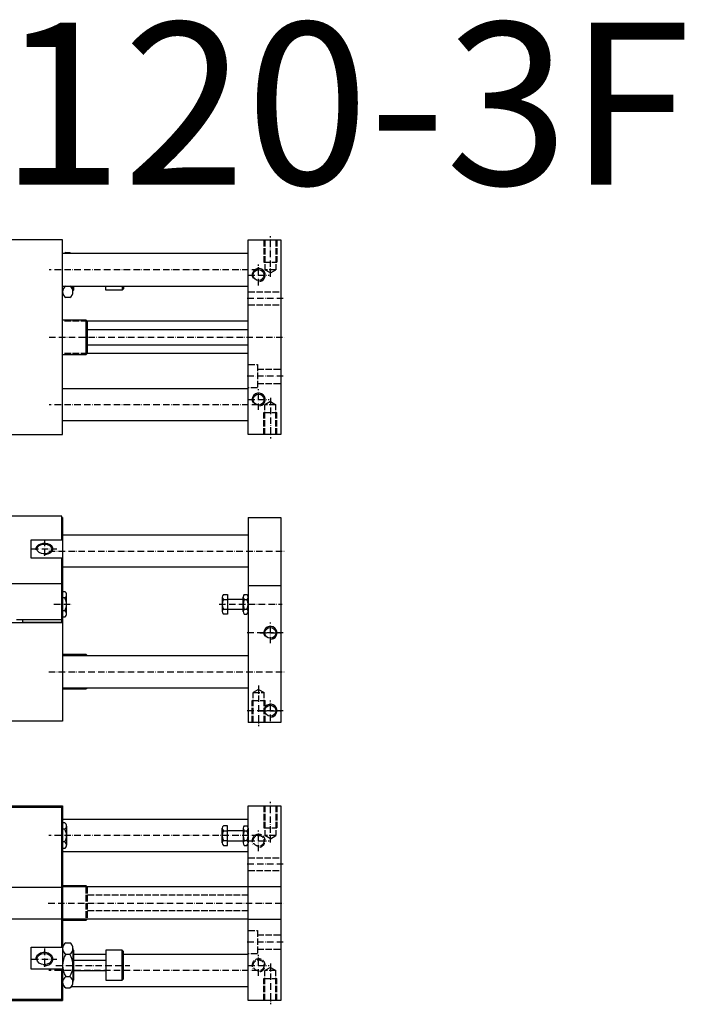
# Model space of a CAD drawing. Extents: x -118 to 879, y -261 to 503.
# Drawn here: x 367 to 879, y -256 to 503 of the extents above; entities that cross this region are included whole.
import ezdxf

# ---------------------------------------------------------------- set-up
doc = ezdxf.new("R2010")
doc.units = 0
doc.linetypes.add('GEN3', pattern=[6.25, 5, -1.25])
doc.linetypes.add('GEN7A', pattern=[7.5, 5, -1.25, 0, -1.25])
for name, color, linetype in [('MSL5_120_3F-0', 7, 'CONTINUOUS'), ('MSL5_120_3F-3', 6, 'GEN3'), ('MSL5_120_3F-4', 3, 'CONTINUOUS'), ('MSL5_120_3F-6', 2, 'CONTINUOUS'), ('MSL5_120_3F-7', 4, 'GEN7A')]:
    doc.layers.add(name, color=color, linetype=linetype)
doc.styles.get("Standard").update_dxf_attribs({"font": 'geniso.shx'})

msp = doc.modelspace()

# ---------------------------------------------------------------- linework, layer by layer
at = {"layer": 'MSL5_120_3F-0'}
for p, q in [((399.782286, 332.761134), (195.782286, 332.761134)), ((399.782286, 182.761134), (399.782286, 332.761134)), ((542.782286, 182.761134), (542.782286, 332.761134)), ((542.782286, 332.761134), (567.782286, 332.761134)), ((567.782286, 332.761134), (567.782286, 182.761134)), ((542.782286, 322.261134), (399.782286, 322.261134)), ((402.182286, 323.081642), (405.382286, 323.081642)), ((399.782286, 297.261134), (542.782286, 297.261134)), ((402.182286, 297.10088), (405.382286, 297.10088)), ((407.782286, 292.770753), (407.782286, 297.261134)), ((408.282286, 297.261134), (408.282286, 294.153063)), ((433.082286, 294.153063), (433.082286, 297.261134)), ((445.582286, 297.261134), (445.582286, 294.153063)), ((446.582286, 297.261134), (446.582286, 295.153063)), ((405.382286, 288.440626), (402.182286, 288.440626)), ((408.282286, 294.153063), (407.716568, 293.587345)), ((445.582286, 294.153063), (433.082286, 294.153063)), ((446.582286, 295.153063), (445.582286, 294.153063)), ((399.782286, 271.261134), (417.782286, 271.261134)), ((417.782286, 271.261134), (417.782286, 244.261134)), ((417.782286, 271.261134), (418.782286, 270.261134)), ((542.782286, 270.261134), (418.782286, 270.261134)), ((418.782286, 270.261134), (418.782286, 245.261134)), ((418.782286, 263.761134), (542.782286, 263.761134)), ((542.782286, 251.761134), (418.782286, 251.761134)), ((417.782286, 244.261134), (399.782286, 244.261134)), ((418.782286, 245.261134), (417.782286, 244.261134)), ((542.782286, 245.261134), (418.782286, 245.261134)), ((399.782286, 218.261134), (542.782286, 218.261134)), ((542.782286, 193.261134), (399.782286, 193.261134)), ((195.782286, 182.761134), (399.782286, 182.761134)), ((567.782286, 182.761134), (542.782286, 182.761134)), ((399.282286, 120), (196.282286, 120)), ((399.282286, 101.716749), (399.282286, 120)), ((399.282286, 119), (399.782286, 119)), ((399.782286, 119), (399.782286, -38)), ((542.782286, 119), (542.782286, -39)), ((542.782286, 119), (567.782286, 119)), ((567.782286, 119), (567.782286, -39)), ((375.582286, 87.575422), (375.582286, 101.716749)), ((375.582286, 101.716749), (399.282286, 101.716749)), ((399.782286, 105.5), (542.782286, 105.5)), ((399.282286, 87.575422), (375.582286, 87.575422)), ((399.282286, 38), (399.282286, 87.575422)), ((542.782286, 80.5), (399.782286, 80.5)), ((399.782286, 61.8), (401.601357, 61.8)), ((542.782286, 66.6), (567.782286, 66.6)), ((401.582286, 56.907478), (399.782286, 56.907478)), ((402.782286, 44.638785), (402.782286, 59.361216)), ((522.782286, 57.629166), (522.782286, 46.370835)), ((523.599786, 59.505554), (526.782286, 59.505554)), ((523.599786, 55.752777), (526.782286, 55.752777)), ((526.782286, 59.505554), (526.782286, 44.494447)), ((526.782286, 56), (538.782286, 56)), ((538.782286, 46.370835), (538.782286, 57.629166)), ((539.757286, 59.505554), (541.807286, 59.505554)), ((539.757286, 55.752777), (541.807286, 55.752777)), ((401.582286, 47.092523), (399.782286, 47.092523)), ((523.599786, 48.247224), (526.782286, 48.247224)), ((538.782286, 48), (526.782286, 48)), ((539.757286, 48.247224), (541.807286, 48.247224)), ((195.782286, 38), (399.782286, 38)), ((369.282286, 40), (364.282286, 40)), ((369.282286, 38), (369.282286, 40)), ((399.282286, 38), (369.282286, 38)), ((401.601357, 42.2), (399.782286, 42.2)), ((526.782286, 44.494447), (523.599786, 44.494447)), ((539.757286, 44.494447), (541.807286, 44.494447)), ((399.782286, 13.5), (417.782286, 13.5)), ((399.782286, 12.5), (542.782286, 12.5)), ((417.782286, 13.5), (417.782286, 12.5)), ((417.782286, 13.5), (418.782286, 12.5)), ((542.782286, -12.5), (399.782286, -12.5)), ((417.782286, -13.5), (399.782286, -13.5)), ((418.782286, -12.5), (417.782286, -13.5)), ((417.782286, -12.5), (417.782286, -13.5)), ((399.782286, -38), (195.782286, -38)), ((567.782286, -39), (542.782286, -39)), ((357.797534, -103.245947), (399.782286, -103.245947)), ((359.746786, -104.245876), (399.282286, -104.245876)), ((399.282286, -212.330862), (399.282286, -104.245876)), ((399.782286, -103.245947), (399.782286, -253.245947)), ((542.782286, -253.245947), (542.782286, -103.245947)), ((542.782286, -103.245947), (567.782286, -103.245947)), ((567.782286, -103.245947), (567.782286, -253.245947)), ((542.782286, -113.745947), (399.782286, -113.745947)), ((401.601357, -116.445947), (399.782286, -116.445947)), ((401.582286, -121.33847), (399.782286, -121.33847)), ((402.782286, -118.884732), (402.782286, -133.607163)), ((522.782286, -131.875113), (522.782286, -120.616782)), ((526.782286, -118.740394), (523.599786, -118.740394)), ((526.782286, -133.751501), (526.782286, -118.740394)), ((538.782286, -120.616782), (538.782286, -131.875113)), ((539.757286, -118.740394), (541.807286, -118.740394)), ((542.782286, -120.616782), (542.782286, -131.875113)), ((523.599786, -122.493171), (526.782286, -122.493171)), ((526.782286, -122.245947), (538.782286, -122.245947)), ((539.757286, -122.493171), (541.807286, -122.493171)), ((401.582286, -131.153425), (399.782286, -131.153425)), ((399.782286, -136.045947), (401.601357, -136.045947)), ((523.599786, -129.998724), (526.782286, -129.998724)), ((523.599786, -133.751501), (526.782286, -133.751501)), ((526.782286, -130.245947), (538.782286, -130.245947)), ((539.757286, -129.998724), (541.807286, -129.998724)), ((539.757286, -133.751501), (541.807286, -133.751501)), ((542.782286, -138.745947), (399.782286, -138.745947)), ((399.782286, -164.745947), (417.782286, -164.745947)), ((542.782286, -165.745947), (399.782286, -165.745947)), ((417.782286, -164.745947), (418.782286, -165.745947)), ((417.782286, -164.745947), (417.782286, -165.745947)), ((567.782286, -165.693835), (542.782286, -165.693835)), ((542.782286, -190.745947), (399.782286, -190.745947)), ((417.782286, -191.745947), (399.782286, -191.745947)), ((418.782286, -190.745947), (417.782286, -191.745947)), ((417.782286, -190.745947), (417.782286, -191.745947)), ((567.782286, -190.798058), (542.782286, -190.798058)), ((375.582286, -212.330862), (399.282286, -212.330862)), ((375.582286, -229.18384), (375.582286, -212.330862)), ((402.182286, -208.925439), (405.382286, -208.925439)), ((399.782286, -213.255566), (399.782286, -239.236329)), ((402.182286, -217.585693), (405.382286, -217.585693)), ((407.716568, -214.072158), (408.282286, -214.637876)), ((407.782286, -213.255566), (407.782286, -239.236329)), ((408.282286, -214.637876), (408.282286, -237.637876)), ((433.082286, -217.745947), (408.282286, -217.745947)), ((433.082286, -214.637876), (433.082286, -237.637876)), ((445.582286, -214.637876), (433.082286, -214.637876)), ((445.582286, -237.637876), (445.582286, -214.637876)), ((446.582286, -215.637876), (445.582286, -214.637876)), ((446.582286, -236.637876), (446.582286, -215.637876)), ((542.782286, -217.745947), (446.582286, -217.745947)), ((408.282286, -222.137876), (433.082286, -222.137876)), ((399.282286, -229.18384), (375.582286, -229.18384)), ((399.282286, -252.245876), (399.282286, -229.18384)), ((402.182286, -234.906201), (405.382286, -234.906201)), ((408.282286, -230.137876), (433.082286, -230.137876)), ((542.782286, -242.745947), (406.384993, -242.745947)), ((408.282286, -237.637876), (407.68348, -238.236682)), ((433.082286, -237.637876), (445.582286, -237.637876)), ((445.582286, -237.637876), (446.582286, -236.637876)), ((402.182286, -243.566456), (405.382286, -243.566456)), ((241.797534, -253.245947), (399.782286, -253.245947)), ((243.746965, -252.245876), (399.282286, -252.245876)), ((567.782286, -253.245947), (542.782286, -253.245947))]:
    msp.add_line(p, q, dxfattribs=at)
for centre in [(550.782286, 305.761134), (550.782286, 209.761134), (559.782286, 30), (559.782286, -30)]:
    msp.add_circle(centre, 4.188, dxfattribs=at)
for centre, radius, start, end in [((404.888536, 318.751515), 5.10625, 122.004627, 136.581799), ((402.676036, 318.751515), 5.10625, 43.4182, 57.995372), ((404.800291, 292.770753), 5.060035, 121.157255, 238.842745), ((402.676036, 292.770753), 5.10625, 302.004628, 57.995372), ((399.673605, 59.361216), 3.108681, 307.878144, 52.121856), ((392.147564, 52), 10.634722, 332.518773, 27.481227), ((525.344451, 57.629166), 2.562165, 132.916662, 227.083338), ((531.804696, 52), 9.02241, 155.421502, 204.578498), ((541.075342, 57.629166), 2.293056, 125.085847, 234.914153), ((546.492008, 52), 7.709722, 150.872216, 209.127784), ((540.48923, 57.629166), 2.293056, 305.085848, 54.914152), ((535.072564, 52), 7.709722, 330.872218, 29.127782), ((399.673605, 44.638785), 3.108681, 307.878144, 52.121856), ((525.344451, 46.370835), 2.562165, 132.916662, 227.083338), ((541.075342, 46.370835), 2.293056, 125.085847, 234.914153), ((540.48923, 46.370835), 2.293056, 305.085848, 54.914152), ((399.673605, -118.884732), 3.108681, 307.878144, 52.121856), ((392.147564, -126.245947), 10.634722, 332.518773, 27.481227), ((525.344451, -120.616782), 2.562165, 132.916662, 227.083338), ((541.075342, -120.616782), 2.293056, 125.085847, 234.914153), ((540.48923, -120.616782), 2.293056, 305.085848, 54.914152), ((531.804696, -126.245947), 9.02241, 155.421502, 204.578498), ((546.492008, -126.245947), 7.709722, 150.872216, 209.127784), ((535.072564, -126.245947), 7.709722, 330.872218, 29.127782), ((399.673605, -133.607163), 3.108681, 307.878144, 52.121856), ((525.344451, -131.875113), 2.562165, 132.916662, 227.083338), ((541.075342, -131.875113), 2.293056, 125.085847, 234.914153), ((540.48923, -131.875113), 2.293056, 305.085848, 54.914152), ((404.888536, -213.255566), 5.10625, 122.004627, 237.995373), ((402.676036, -213.255566), 5.10625, 302.004628, 57.995372), ((416.607286, -226.245947), 16.825, 149.0209, 210.9791), ((390.957286, -226.245947), 16.825, 329.020901, 30.979099), ((404.888536, -239.236329), 5.10625, 122.004627, 237.995373), ((402.676036, -239.236329), 5.10625, 302.004628, 57.995372)]:
    msp.add_arc(centre, radius, start, end, dxfattribs=at)
for centre, ratio in [((385.782286, 94.646085), 0.642788), ((385.782286, -221.40021), 0.766044)]:
    msp.add_ellipse(centre, major_axis=(-5.722385, 0), ratio=ratio, dxfattribs=at)
at = {"layer": 'MSL5_120_3F-3'}
for p, q in [((554.782286, 332.761134), (554.782286, 315.761134)), ((555.594286, 332.761134), (555.594286, 309.761134)), ((563.970286, 332.761134), (563.970286, 309.761134)), ((564.782286, 332.761134), (564.782286, 315.761134)), ((554.782286, 315.761134), (564.782286, 315.761134)), ((563.970286, 309.761134), (555.594286, 309.761134)), ((559.782286, 307.343192), (555.594286, 309.761134)), ((559.782286, 307.343192), (563.970286, 309.761134)), ((542.782286, 292.761134), (567.782286, 292.761134)), ((542.782286, 282.761134), (567.782286, 282.761134)), ((418.782286, 270.261134), (399.782286, 270.261134)), ((418.782286, 245.261134), (399.782286, 245.261134)), ((542.782286, 236.761134), (549.782286, 236.761134)), ((549.782286, 236.761134), (549.782286, 218.761134)), ((549.782286, 233.261134), (567.782286, 233.261134)), ((549.782286, 222.261134), (567.782286, 222.261134)), ((549.782286, 218.761134), (542.782286, 218.761134)), ((559.782286, 208.179077), (555.594286, 205.761134)), ((555.594286, 182.761134), (555.594286, 205.761134)), ((563.970286, 205.761134), (555.594286, 205.761134)), ((559.782286, 208.179077), (563.970286, 205.761134)), ((563.970286, 182.761134), (563.970286, 205.761134)), ((554.782286, 182.761134), (554.782286, 199.761134)), ((554.782286, 199.761134), (564.782286, 199.761134)), ((564.782286, 182.761134), (564.782286, 199.761134)), ((550.782286, -13.582057), (546.594286, -16)), ((550.782286, -13.582057), (546.594286, -16)), ((550.782286, -13.582057), (554.970286, -16)), ((550.782286, -13.582057), (554.970286, -16)), ((545.782286, -22), (555.782286, -22)), ((545.782286, -22), (555.782286, -22)), ((545.782286, -39), (545.782286, -22)), ((545.782286, -39), (545.782286, -22)), ((546.594286, -16), (554.970286, -16)), ((546.594286, -16), (554.970286, -16)), ((546.594286, -39), (546.594286, -16)), ((546.594286, -39), (546.594286, -16)), ((554.970286, -39), (554.970286, -16)), ((554.970286, -39), (554.970286, -16)), ((555.782286, -39), (555.782286, -22)), ((555.782286, -39), (555.782286, -22)), ((554.782286, -103.245876), (554.782286, -120.245876)), ((555.594286, -103.245876), (555.594286, -126.245876)), ((563.970286, -103.245876), (563.970286, -126.245876)), ((564.782286, -103.245876), (564.782286, -120.245876)), ((554.782286, -120.245876), (564.782286, -120.245876)), ((563.970286, -126.245876), (555.594286, -126.245876)), ((559.782286, -128.663819), (555.594286, -126.245876)), ((559.782286, -128.663819), (563.970286, -126.245876)), ((542.782286, -143.245876), (567.782286, -143.245876)), ((542.782286, -153.245876), (567.782286, -153.245876)), ((417.782286, -165.745947), (417.782286, -190.745947)), ((418.782286, -165.745947), (418.782286, -190.745947)), ((542.782286, -172.245947), (418.782286, -172.245947)), ((542.782286, -184.245947), (418.782286, -184.245947)), ((542.782286, -199.245876), (549.782286, -199.245876)), ((549.782286, -199.245876), (549.782286, -217.245876)), ((549.782286, -202.745876), (567.782286, -202.745876)), ((549.782286, -217.245876), (542.782286, -217.245876)), ((549.782286, -213.745876), (567.782286, -213.745876)), ((559.782286, -227.827933), (555.594286, -230.245876)), ((555.594286, -253.245876), (555.594286, -230.245876)), ((563.970286, -230.245876), (555.594286, -230.245876)), ((559.782286, -227.827933), (563.970286, -230.245876)), ((563.970286, -253.245876), (563.970286, -230.245876)), ((554.782286, -253.245876), (554.782286, -236.245876)), ((554.782286, -236.245876), (564.782286, -236.245876)), ((564.782286, -253.245876), (564.782286, -236.245876))]:
    msp.add_line(p, q, dxfattribs=at)
for centre in [(550.782286, -130.245876), (550.782286, -226.245876)]:
    msp.add_circle(centre, 4.188, dxfattribs=at)
for centre in [(550.782286, -130.245876), (550.782286, -226.245876)]:
    msp.add_arc(centre, 5, 280, 210, dxfattribs=at)
at = {"layer": 'MSL5_120_3F-4'}
for p, q in [((399.282286, 67.830823), (196.282286, 67.830823)), ((399.282286, 40), (369.282286, 40)), ((196.282286, -166.035172), (399.282286, -166.035172)), ((196.282286, -190.456579), (399.282286, -190.456579))]:
    msp.add_line(p, q, dxfattribs=at)
for centre in [(550.782286, 305.761134), (550.782286, 209.761134), (559.782286, 30), (559.782286, -30)]:
    msp.add_arc(centre, 5, 280, 210, dxfattribs=at)
for centre, ratio, start_param, end_param in [((385.782286, 94.646085), 0.642788, 1.5146188695, 6.4184622378), ((385.782286, -221.40021), 0.766044, 1.5038761978, 6.3969009361)]:
    msp.add_ellipse(centre, major_axis=(-6.5785, 0), ratio=ratio, start_param=start_param, end_param=end_param, dxfattribs=at)
at = {"layer": 'MSL5_120_3F-7'}
for p, q in [((559.782286, 304.343192), (559.782286, 335.761134)), ((550.782286, 297.761134), (550.782286, 313.761134)), ((550.622252, 309.761134), (389.34422, 309.761134)), ((542.782286, 305.761134), (558.782286, 305.761134)), ((569.782286, 287.761134), (540.782286, 287.761134)), ((389.34422, 257.761134), (570.782286, 257.761134)), ((569.782286, 227.761134), (540.782286, 227.761134)), ((550.782286, 201.761134), (550.782286, 217.761134)), ((550.622252, 205.761134), (389.34422, 205.761134)), ((542.782286, 209.761134), (558.782286, 209.761134)), ((559.782286, 211.179077), (559.782286, 179.761134)), ((385.782286, 101.874664), (385.782286, 87.417507)), ((376.203786, 94.646085), (395.360786, 94.646085)), ((389.178292, 93), (570.782286, 93)), ((393.094724, 52), (407.216591, 52)), ((520.383064, 52), (568.901033, 52)), ((559.782286, 22), (559.782286, 38)), ((569.782286, 30), (540.782286, 30)), ((551.782286, 30), (567.782286, 30)), ((389.178292, 0), (570.782286, 0)), ((550.782286, -10.582057), (550.782286, -42)), ((550.782286, -10.582057), (550.782286, -42)), ((559.782286, -38), (559.782286, -22)), ((569.782286, -30), (540.782286, -30)), ((551.782286, -30), (567.782286, -30)), ((559.782286, -131.663819), (559.782286, -100.245876)), ((550.622252, -126.245947), (389.178292, -126.245947)), ((550.782286, -138.245876), (550.782286, -122.245876)), ((542.782286, -130.245876), (558.782286, -130.245876)), ((569.782286, -148.245876), (540.782286, -148.245876)), ((388.784436, -178.245947), (570.782286, -178.245947)), ((569.782286, -208.245876), (540.782286, -208.245876)), ((385.782286, -213.360786), (385.782286, -229.439633)), ((550.782286, -234.245876), (550.782286, -218.245876)), ((376.203786, -221.40021), (395.360786, -221.40021)), ((394.673008, -226.245947), (451.56765, -226.245947)), ((542.782286, -226.245876), (558.782286, -226.245876)), ((559.782286, -224.827933), (559.782286, -256.245876)), ((550.622252, -230.245947), (389.178292, -230.245947))]:
    msp.add_line(p, q, dxfattribs=at)

# ---------------------------------------------------------------- texts
at = {"layer": 'MSL5_120_3F-6', "insert": (-134.920376, 500.295614), "char_height": 125, "width": 751.380416, "attachment_point": 1}
msp.add_mtext('{MSL5-120-3F}', dxfattribs=at)

doc.saveas('drawing.dxf')
